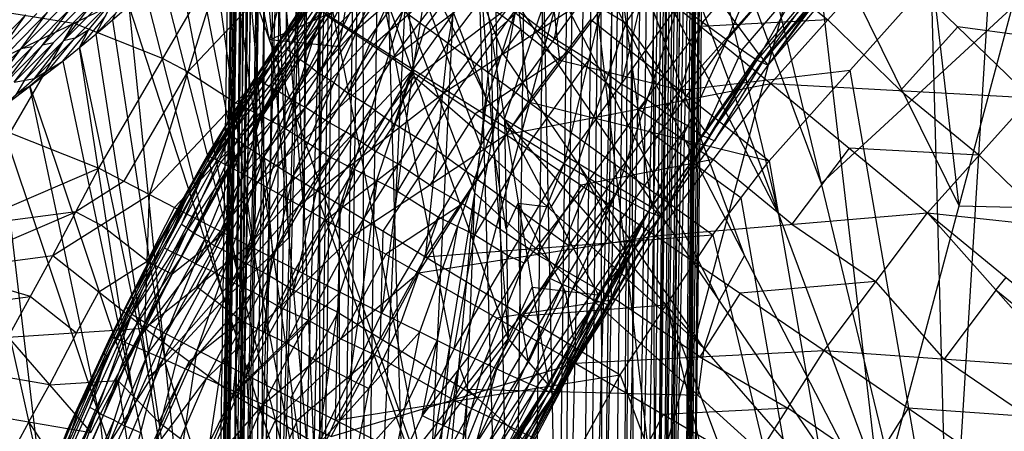
# Model space of a CAD drawing. Units: millimetres. Extents: x -13 to 474, y -12 to 447.
# Drawn here: x 17 to 55, y 322 to 338 of the extents above; entities that cross this region are included whole.
import ezdxf

# ---------------------------------------------------------------- set-up
doc = ezdxf.new("R2010")
doc.units = ezdxf.units.MM
doc.header["$MEASUREMENT"] = 0
doc.layers.add('Livello 01', color=7, linetype='Continuous', true_color=0xc80000)

msp = doc.modelspace()

# ---------------------------------------------------------------- linework, layer by layer
at = {"layer": 'Livello 01'}
for p, q in [((21.658, 368.179, 379.996), (34.569, 334.531, 753.865)), ((22.988, 20.389, 320.227), (28.023, 366.021, 314.593)), ((24.705, 250.798, 317.592), (28.023, 366.021, 314.593)), ((28.023, 366.021, 314.593), (28.291, 250.776, 316.077)), ((28.996, 366.014, 314.396), (28.157, 308.398, 315.335)), ((28.291, 250.776, 316.077), (29.969, 366.007, 314.199)), ((29.969, 366.007, 314.199), (34.958, 192.95, 317.02)), ((20.277, 20.611, 323.013), (25.306, 365.807, 317.387)), ((22.451, 193.168, 322.157), (25.306, 365.807, 317.387)), ((23.027, 135.646, 319.469), (25.306, 365.807, 317.387)), ((25.135, 365.71, 318.367), (23.707, 279.391, 320.752)), ((24.705, 250.798, 317.592), (26.383, 365.95, 315.715)), ((24.705, 250.798, 317.592), (25.306, 365.807, 317.387)), ((25.844, 365.879, 316.551), (25.006, 308.302, 317.489)), ((27.203, 365.985, 315.154), (25.544, 308.374, 316.653)), ((36.012, 279.379, 315.611), (33.518, 365.907, 314.201)), ((34.714, 20.058, 320.199), (38.931, 365.718, 314.565)), ((34.958, 192.95, 317.02), (37.066, 365.808, 314.202)), ((34.958, 192.95, 317.02), (38.931, 365.718, 314.565)), ((36.944, 279.334, 315.793), (37.999, 365.763, 314.384)), ((38.931, 365.718, 314.565), (39.121, 250.4, 317.477)), ((39.728, 365.642, 315.082), (39.026, 308.059, 316.021)), ((22.451, 193.168, 322.157), (24.963, 365.613, 319.346)), ((25.055, 365.247, 322.853), (23.799, 279.024, 324.258)), ((37.407, 20.118, 322.783), (41.619, 365.374, 317.156)), ((37.716, 135.234, 319.354), (41.619, 365.374, 317.156)), ((39.121, 250.4, 317.477), (40.525, 365.566, 315.599)), ((39.121, 250.4, 317.477), (41.619, 365.374, 317.156)), ((41.072, 365.47, 316.378), (39.823, 307.983, 316.538)), ((40.37, 307.887, 317.316), (41.072, 365.47, 316.378)), ((40.651, 250.181, 320.883), (41.619, 365.374, 317.156)), ((41.836, 365.272, 318.082), (41.135, 307.778, 319.019)), ((41.352, 307.675, 319.946), (41.836, 365.272, 318.082)), ((22.451, 193.168, 322.157), (25.147, 364.881, 326.36)), ((32.245, 319.492, 716.12), (44.413, 365.025, 242.707)), ((40.651, 250.181, 320.883), (42.053, 365.17, 319.009)), ((44.413, 365.025, 242.707), (49.763, 319.034, 716.12)), ((23.799, 279.024, 324.258), (25.239, 364.514, 329.866)), ((42.191, 364.802, 322.516), (41.352, 307.675, 319.946)), ((22.451, 193.168, 322.157), (25.33, 364.148, 333.373)), ((24.043, 249.178, 349.25), (25.33, 364.148, 333.373)), ((40.651, 250.181, 320.883), (42.33, 364.435, 326.022)), ((24.687, 306.663, 341.312), (25.422, 363.782, 336.88)), ((42.468, 364.067, 329.529), (41.49, 307.308, 323.453)), ((24.043, 249.178, 349.25), (25.514, 363.416, 340.387)), ((40.651, 250.181, 320.883), (42.606, 363.699, 333.036)), ((41.774, 248.699, 348.913), (42.606, 363.699, 333.036)), ((25.605, 363.049, 343.893), (24.87, 305.931, 348.325)), ((41.774, 248.699, 348.913), (42.883, 362.964, 340.049)), ((42.745, 363.332, 336.543), (42.19, 306.199, 340.974)), ((24.043, 249.178, 349.25), (25.697, 362.683, 347.4)), ((24.87, 305.931, 348.325), (25.905, 362.58, 348.337)), ((43.021, 362.597, 343.556), (42.328, 305.832, 344.481)), ((21.156, 22.255, 354.819), (26.113, 362.477, 349.274)), ((22.39, 135.673, 351.1), (26.113, 362.477, 349.274)), ((24.043, 249.178, 349.25), (26.113, 362.477, 349.274)), ((25.552, 248.957, 352.699), (26.113, 362.477, 349.274)), ((25.552, 248.957, 352.699), (27.203, 362.283, 350.852)), ((25.833, 305.717, 350.986), (26.658, 362.38, 350.063)), ((26.658, 362.38, 350.063), (26.377, 305.62, 351.775)), ((26.377, 305.62, 351.775), (28.004, 362.206, 351.377)), ((41.774, 248.699, 348.913), (43.159, 362.229, 347.063)), ((23.854, 22.317, 357.441), (28.805, 362.129, 351.902)), ((23.9, 135.632, 354.546), (28.805, 362.129, 351.902)), ((25.552, 248.957, 352.699), (28.805, 362.129, 351.902)), ((28.805, 362.129, 351.902), (29.035, 248.786, 354.117)), ((28.92, 305.458, 353.01), (29.745, 362.084, 352.087)), ((29.035, 248.786, 354.117), (30.685, 362.038, 352.271)), ((29.035, 248.786, 354.117), (34.421, 361.933, 352.273)), ((29.745, 362.084, 352.087), (29.86, 305.412, 353.194)), ((29.86, 305.412, 353.194), (32.553, 361.986, 352.272)), ((34.421, 361.933, 352.273), (36.775, 248.569, 354.121)), ((35.598, 305.251, 353.197), (36.289, 361.881, 352.274)), ((36.289, 361.881, 352.274), (37.466, 305.199, 353.198)), ((36.775, 248.569, 354.121), (38.157, 361.829, 352.275)), ((39.137, 361.822, 352.075), (38.446, 305.192, 352.998)), ((38.685, 21.751, 354.588), (42.836, 362.033, 349.042)), ((40.383, 248.548, 352.583), (42.836, 362.033, 349.042)), ((40.383, 248.548, 352.583), (41.765, 361.887, 350.736)), ((40.389, 135.169, 350.764), (42.836, 362.033, 349.042)), ((40.941, 361.851, 351.305), (41.074, 305.218, 351.66)), ((42.301, 361.96, 349.889), (41.61, 305.29, 350.812)), ((41.774, 248.699, 348.913), (42.836, 362.033, 349.042)), ((42.998, 362.131, 348.052), (42.467, 305.464, 347.988)), ((35.394, 135.31, 355.967), (40.117, 361.815, 351.875)), ((35.972, 21.975, 357.414), (40.117, 361.815, 351.875)), ((36.775, 248.569, 354.121), (40.117, 361.815, 351.875)), ((39, 135.209, 354.431), (40.117, 361.815, 351.875)), ((40.117, 361.815, 351.875), (40.383, 248.548, 352.583)), ((32.269, 359.611, 301.883), (26.185, 336.845, 538.59)), ((20.125, 354.197, 361.06), (32.245, 319.492, 716.12)), ((26.185, 336.845, 538.59), (22.829, 353.923, 432.84)), ((25.534, 353.648, 504.619), (32.245, 319.492, 716.12)), ((25.534, 353.648, 504.619), (34.106, 330.915, 753.928)), ((25.534, 353.648, 504.619), (34.569, 334.531, 753.865)), ((28.708, 353.188, 566.899), (35.164, 336.364, 753.833)), ((52.805, 330.417, 597.767), (50.13, 353.413, 361.06)), ((43.623, 347.267, 753.643), (51.334, 315.331, 754.2)), ((42.003, 346.027, 753.665), (47.479, 331.299, 753.922)), ((45.859, 330.059, 753.943), (42.003, 346.027, 753.665)), ((28.117, 315.498, 793.815), (28.158, 345.525, 864.543)), ((28.158, 345.525, 864.543), (35.393, 325.29, 790.292)), ((27.54, 329.856, 829.417), (27.561, 344.869, 864.78)), ((31.738, 335.703, 756.508), (33.164, 344.87, 754.917)), ((40.383, 344.786, 753.686), (51.334, 315.331, 754.2)), ((35.254, 333.776, 810.492), (38.958, 344.624, 823.464)), ((38.958, 344.624, 823.464), (40.929, 330.382, 779.84)), ((38.958, 344.624, 823.464), (45.071, 336.28, 779.976)), ((26.963, 344.214, 865.018), (28.117, 315.498, 793.815)), ((29.411, 337.118, 784.44), (34.625, 344.013, 784.32)), ((30.052, 344.089, 629.242), (34.338, 332.723, 753.897)), ((43.846, 336.846, 766.247), (46.904, 343.934, 762.295)), ((26.356, 343.573, 865.25), (27.54, 329.856, 829.417)), ((26.933, 329.214, 829.649), (26.356, 343.573, 865.25)), ((39.049, 343.241, 753.713), (45.859, 330.059, 753.943)), ((44.524, 328.513, 753.97), (39.049, 343.241, 753.713)), ((25.75, 342.931, 865.482), (28.117, 315.498, 793.815)), ((29.411, 337.118, 784.44), (36.042, 342.884, 787.031)), ((30.93, 336.12, 787.149), (36.042, 342.884, 787.031)), ((31.776, 335.407, 827.418), (31.205, 342.884, 847.265)), ((43.846, 336.846, 766.247), (48.636, 342.434, 766.293)), ((45.011, 336.062, 770.671), (48.636, 342.434, 766.293)), ((26.318, 328.589, 829.874), (25.135, 342.306, 865.708)), ((26.185, 336.845, 538.59), (38.329, 342.259, 479.414)), ((28.889, 336.57, 610.37), (29.82, 342.281, 629.274)), ((29.82, 342.281, 629.274), (33.176, 325.203, 735.024)), ((31.738, 335.703, 756.508), (36.484, 342.321, 756.488)), ((34.906, 333.71, 758.971), (36.484, 342.321, 756.488)), ((38.329, 342.259, 479.414), (41.004, 319.263, 716.12)), ((24.52, 341.681, 865.933), (28.117, 315.498, 793.815)), ((37.714, 341.695, 753.74), (51.334, 315.331, 754.2)), ((41.004, 319.263, 716.12), (47.088, 342.03, 479.414)), ((45.071, 336.28, 779.976), (49.725, 341.812, 780.082)), ((45.432, 335.864, 775.322), (49.725, 341.812, 780.082)), ((47.088, 342.03, 479.414), (52.805, 330.417, 597.767)), ((49.763, 319.034, 716.12), (55.847, 341.8, 479.414)), ((30.93, 336.12, 787.149), (37.899, 341.387, 789.595)), ((32.92, 334.796, 789.71), (37.899, 341.387, 789.595)), ((33.08, 336.711, 754.798), (33.915, 341.366, 755.611)), ((45.011, 336.062, 770.671), (49.707, 341.562, 770.742)), ((45.432, 335.864, 775.322), (49.707, 341.562, 770.742)), ((45.432, 335.864, 775.322), (50.082, 341.346, 775.414)), ((54.108, 341.357, 753.884), (52.41, 313.719, 754.367)), ((25.697, 327.981, 830.093), (23.898, 341.073, 866.152)), ((37.19, 336.883, 758.972), (37.979, 341.189, 757.731)), ((32.018, 340.565, 784.38), (28.883, 337.457, 783.055)), ((12.72, 334.618, 754.437), (24.525, 340.341, 754.403)), ((19.599, 331.89, 754.453), (24.525, 340.341, 754.403)), ((21.556, 330.868, 754.588), (24.525, 340.341, 754.403)), ((23.277, 340.465, 866.371), (28.117, 315.498, 793.815)), ((29.98, 336.826, 755.731), (32.451, 340.287, 755.713)), ((34.251, 340.243, 829.986), (35.254, 333.776, 810.492)), ((34.251, 340.243, 829.986), (35.393, 325.29, 790.292)), ((39.021, 340.475, 790.766), (36.532, 337.18, 790.823)), ((39.943, 337.503, 801.652), (42.014, 340.452, 801.72)), ((42.911, 337.52, 764.26), (45.375, 340.39, 764.271)), ((25.069, 327.393, 830.305), (22.649, 339.877, 866.582)), ((26.604, 336.798, 771.786), (28.86, 340.057, 771.729)), ((33.08, 336.711, 754.798), (35.588, 340.023, 754.74)), ((34.906, 333.71, 758.971), (39.473, 340.056, 758.974)), ((35.588, 340.023, 754.74), (36.189, 334.454, 754.256)), ((43.546, 326.764, 754.001), (36.736, 339.946, 753.771)), ((37.565, 332.071, 762.242), (39.473, 340.056, 758.974)), ((45.041, 339.816, 793.777), (47.734, 337.613, 795.66)), ((45.532, 335.157, 795.703), (49.937, 340.068, 795.618)), ((47.479, 331.299, 753.922), (56.699, 339.797, 753.773)), ((49.937, 340.068, 795.618), (55.565, 334.609, 797.874)), ((24.695, 333.168, 763.071), (29.064, 339.757, 762.956)), ((25.193, 332.799, 759.241), (29.064, 339.757, 762.956)), ((26.604, 336.798, 771.786), (29.064, 339.757, 762.956)), ((27.364, 336.074, 759.183), (29.3, 339.553, 761.041)), ((33.486, 339.502, 787.09), (30.17, 336.619, 785.795)), ((32.92, 334.796, 789.71), (40.144, 339.564, 791.936)), ((35.327, 333.181, 792.047), (40.144, 339.564, 791.936)), ((40.144, 339.564, 791.936), (45.532, 335.157, 795.703)), ((22.022, 339.288, 866.794), (28.117, 315.498, 793.815)), ((26.374, 339.145, 754.678), (23.04, 335.604, 754.495)), ((25.193, 332.799, 759.241), (29.536, 339.349, 759.126)), ((25.957, 332.299, 757.112), (29.536, 339.349, 759.126)), ((28.155, 339.095, 773.974), (27.027, 337.465, 774.003)), ((28.108, 335.544, 757.056), (29.898, 339.069, 758.063)), ((32.214, 337.345, 755.234), (33.497, 339.039, 755.205)), ((37.106, 339.2, 816.978), (34.753, 337.009, 820.239)), ((37.106, 339.2, 816.978), (39.943, 337.503, 801.652)), ((39.771, 335.132, 762.257), (40.725, 339.125, 760.624)), ((44.428, 336.454, 768.459), (46.823, 339.248, 768.482)), ((45.252, 336.072, 777.649), (47.398, 339.046, 780.029)), ((45.47, 332.17, 754.044), (51.719, 339.164, 753.922)), ((51.719, 339.164, 753.922), (53.101, 288.274, 754.811)), ((19.488, 337.062, 867.59), (21.033, 338.707, 867.865)), ((24.438, 326.825, 830.508), (21.39, 338.721, 866.997)), ((25.957, 332.299, 757.112), (30.26, 338.789, 756.999)), ((27.105, 331.579, 755.782), (30.26, 338.789, 756.999)), ((37.392, 336.041, 754.228), (37.091, 338.826, 754.47)), ((45.221, 335.963, 772.997), (47.57, 338.713, 773.032)), ((47.579, 338.838, 777.702), (45.252, 336.072, 777.649)), ((17.12, 335.354, 868.735), (20.216, 338.465, 869.208)), ((18.215, 336.019, 867.962), (20.216, 338.465, 869.208)), ((18.235, 336.798, 869.671), (19.783, 338.354, 869.908)), ((19.488, 337.062, 867.59), (20.216, 338.465, 869.208)), ((27.834, 338.278, 767.371), (25.649, 334.983, 767.429)), ((26.88, 336.462, 763.014), (27.834, 338.278, 767.371)), ((27.027, 337.465, 774.003), (27.732, 338.428, 771.758)), ((29.227, 334.779, 755.726), (30.804, 338.383, 756.335)), ((35.889, 337.239, 754.498), (34.334, 338.367, 754.769)), ((45.157, 338.396, 754.061), (42.032, 334.9, 754.122)), ((14.76, 338.107, 754.416), (18.622, 337.48, 754.42)), ((14.772, 335.007, 872.545), (17.617, 337.908, 873.488)), ((15.567, 335.09, 871.206), (18.502, 338.058, 871.99)), ((15.567, 335.09, 871.206), (17.617, 337.908, 873.488)), ((16.336, 335.207, 869.976), (19.351, 338.242, 870.607)), ((16.336, 335.207, 869.976), (18.502, 338.058, 871.99)), ((16.592, 336.499, 872.347), (18.06, 337.983, 872.739)), ((17.12, 335.354, 868.735), (19.351, 338.242, 870.607)), ((17.419, 336.633, 870.983), (18.926, 338.15, 871.298)), ((19.488, 337.062, 867.59), (20.758, 338.153, 867.201)), ((20.123, 337.608, 867.395), (20.261, 337.885, 867.728)), ((20.758, 338.153, 867.201), (23.57, 310.58, 795.55)), ((20.758, 338.153, 867.201), (28.117, 315.498, 793.815)), ((21.556, 330.868, 754.588), (28.223, 337.948, 754.953)), ((23.489, 329.865, 754.977), (28.223, 337.948, 754.953)), ((23.991, 332.281, 779.006), (27.739, 338.171, 778.904)), ((25.374, 328.894, 755.617), (28.223, 337.948, 754.953)), ((25.565, 335.277, 776.269), (27.739, 338.171, 778.904)), ((25.565, 335.277, 776.269), (27.45, 338.132, 776.219)), ((28.047, 337.983, 780.286), (26.173, 335.038, 780.337)), ((26.604, 336.798, 771.786), (27.45, 338.132, 776.219)), ((27.595, 338.152, 777.561), (26.652, 336.724, 777.586)), ((27.105, 331.579, 755.782), (31.348, 337.978, 755.67)), ((28.223, 337.948, 754.953), (31.738, 335.703, 756.508)), ((28.933, 330.456, 754.907), (31.348, 337.978, 755.67)), ((31.348, 337.978, 755.67), (33.08, 336.711, 754.798)), ((35.41, 338.091, 789.653), (31.925, 335.458, 788.43)), ((33.322, 334.706, 757.74), (35.695, 338.015, 757.73)), ((34.569, 334.531, 753.865), (35.759, 338.197, 753.801)), ((36.532, 337.18, 790.823), (35.41, 338.091, 789.653)), ((35.695, 338.015, 757.73), (37.19, 336.883, 758.972)), ((35.759, 338.197, 753.801), (51.334, 315.331, 754.2)), ((37.565, 332.071, 762.242), (41.977, 338.194, 762.273)), ((39.558, 330.885, 766.184), (41.977, 338.194, 762.273)), ((41.977, 338.194, 762.273), (43.846, 336.846, 766.247)), ((14.033, 334.971, 873.877), (16.785, 337.812, 874.972)), ((14.772, 335.007, 872.545), (16.785, 337.812, 874.972)), ((15.779, 336.409, 873.759), (17.201, 337.86, 874.23)), ((19.852, 337.764, 868.399), (18.852, 336.541, 867.776)), ((20.123, 337.608, 867.395), (22.164, 324.367, 831.375)), ((23.991, 332.281, 779.006), (28.355, 337.795, 781.669)), ((24.636, 331.951, 781.771), (28.355, 337.795, 781.669)), ((28.355, 337.795, 781.669), (29.411, 337.118, 784.44)), ((36.189, 334.454, 754.256), (38.594, 337.629, 754.2)), ((39.943, 337.503, 801.652), (38.092, 332.079, 795.166)), ((38.594, 337.629, 754.2), (45.47, 332.17, 754.044)), ((43, 333.331, 779.908), (39.943, 337.503, 801.652)), ((41.702, 333.866, 766.215), (42.911, 337.52, 764.26)), ((47.734, 337.613, 795.66), (42.838, 337.36, 793.82)), ((50.548, 334.883, 796.789), (47.734, 337.613, 795.66)), ((18.622, 337.48, 754.42), (16.159, 333.254, 754.445)), ((22.062, 336.116, 754.428), (18.622, 337.48, 754.42)), ((18.668, 336.91, 868.971), (19.216, 337.242, 868.585)), ((18.852, 336.541, 867.776), (19.216, 337.242, 868.585)), ((24.636, 331.951, 781.771), (29.411, 337.118, 784.44)), ((25.741, 331.35, 784.541), (29.411, 337.118, 784.44)), ((26.084, 336.038, 774.027), (27.027, 337.465, 774.003)), ((27.027, 337.465, 774.003), (26.508, 336.705, 776.244)), ((28.883, 337.457, 783.055), (27.023, 334.534, 783.105)), ((29.411, 337.118, 784.44), (30.93, 336.12, 787.149)), ((31.006, 333.584, 754.853), (32.214, 337.345, 755.234)), ((34.635, 335.583, 754.527), (35.889, 337.239, 754.498)), ((35.889, 337.239, 754.498), (37.392, 336.041, 754.228)), ((36.532, 337.18, 790.823), (37.735, 336.372, 791.992)), ((42.838, 337.36, 793.82), (40.429, 334.169, 793.875)), ((52.751, 337.339, 796.746), (50.548, 334.883, 796.789)), ((57.725, 336.664, 797.838), (52.751, 337.339, 796.746)), ((18.235, 336.798, 869.671), (16.728, 335.281, 869.355)), ((17.667, 335.687, 868.348), (18.668, 336.91, 868.971)), ((18.215, 336.019, 867.962), (19.488, 337.062, 867.59)), ((18.668, 336.91, 868.971), (18.235, 336.798, 869.671)), ((19.488, 337.062, 867.59), (23.57, 310.58, 795.55)), ((24.48, 333.451, 771.845), (26.604, 336.798, 771.786)), ((24.695, 333.168, 763.071), (26.604, 336.798, 771.786)), ((25.565, 335.277, 776.269), (26.604, 336.798, 771.786)), ((28.889, 336.57, 610.37), (26.185, 336.845, 538.59)), ((29.98, 336.826, 755.731), (26.798, 333.421, 755.285)), ((34.822, 332.766, 810.139), (34.753, 337.009, 820.239)), ((38.519, 336.063, 760.608), (37.19, 336.883, 758.972)), ((39.558, 330.885, 766.184), (43.846, 336.846, 766.247)), ((40.811, 330.194, 770.578), (43.846, 336.846, 766.247)), ((43.846, 336.846, 766.247), (45.011, 336.062, 770.671)), ((16.592, 336.499, 872.347), (15.17, 335.048, 871.876)), ((17.419, 336.633, 870.983), (15.952, 335.149, 870.591)), ((15.952, 335.149, 870.591), (17.035, 336.574, 871.598)), ((17.035, 336.574, 871.598), (16.592, 336.499, 872.347)), ((16.728, 335.281, 869.355), (17.844, 336.725, 870.292)), ((17.844, 336.725, 870.292), (17.419, 336.633, 870.983)), ((18.852, 336.541, 867.776), (21.529, 323.821, 831.57)), ((20.892, 323.3, 831.756), (18.852, 336.541, 867.776)), ((24.778, 333.779, 777.638), (26.652, 336.724, 777.586)), ((26.652, 336.724, 777.586), (26.508, 336.705, 776.244)), ((27.128, 336.278, 761.098), (26.88, 336.462, 763.014)), ((30.17, 336.619, 785.795), (28.335, 333.735, 785.845)), ((28.933, 330.456, 754.907), (33.08, 336.711, 754.798)), ((32.213, 328.457, 754.36), (33.08, 336.711, 754.798)), ((33.08, 336.711, 754.798), (36.189, 334.454, 754.256)), ((37.735, 336.372, 791.992), (34.124, 333.988, 790.879)), ((42.952, 324.931, 754.033), (35.164, 336.364, 753.833)), ((40.429, 334.169, 793.875), (37.735, 336.372, 791.992)), ((42.911, 333.128, 770.625), (44.428, 336.454, 768.459)), ((15.667, 334.087, 868.646), (18.215, 336.019, 867.962)), ((17.12, 335.354, 868.735), (18.215, 336.019, 867.962)), ((18.215, 336.019, 867.962), (23.57, 310.58, 795.55)), ((23.04, 335.604, 754.495), (22.062, 336.116, 754.428)), ((24.944, 332.983, 761.156), (27.128, 336.278, 761.098)), ((26.084, 336.038, 774.027), (25.023, 334.364, 774.057)), ((25.741, 331.35, 784.541), (30.93, 336.12, 787.149)), ((27.128, 336.278, 761.098), (27.364, 336.074, 759.183)), ((27.333, 330.462, 787.248), (30.93, 336.12, 787.149)), ((27.746, 335.824, 758.119), (27.364, 336.074, 759.183)), ((30.93, 336.12, 787.149), (32.92, 334.796, 789.71)), ((36.236, 332.89, 760.606), (38.519, 336.063, 760.608)), ((42.032, 334.9, 754.122), (37.392, 336.041, 754.228)), ((38.519, 336.063, 760.608), (39.771, 335.132, 762.257)), ((40.811, 330.194, 770.578), (45.011, 336.062, 770.671)), ((40.929, 330.382, 779.84), (45.071, 336.28, 779.976)), ((41.282, 330.019, 775.204), (45.071, 336.28, 779.976)), ((41.282, 330.019, 775.204), (45.011, 336.062, 770.671)), ((43.177, 333.149, 777.59), (45.252, 336.072, 777.649)), ((45.252, 336.072, 777.649), (43.357, 332.942, 775.263)), ((45.011, 336.062, 770.671), (45.432, 335.864, 775.322)), ((45.071, 336.28, 779.976), (45.432, 335.864, 775.322)), ((17.667, 335.687, 868.348), (16.941, 335.053, 868.304)), ((20.577, 331.379, 754.521), (23.04, 335.604, 754.495)), ((23.04, 335.604, 754.495), (24.889, 334.408, 754.77)), ((25.374, 328.894, 755.617), (31.738, 335.703, 756.508)), ((25.575, 332.549, 758.176), (27.746, 335.824, 758.119)), ((27.188, 327.967, 756.499), (31.738, 335.703, 756.508)), ((27.746, 335.824, 758.119), (28.108, 335.544, 757.056)), ((28.91, 327.095, 757.613), (31.738, 335.703, 756.508)), ((30.518, 326.289, 758.945), (31.738, 335.703, 756.508)), ((31.738, 335.703, 756.508), (34.906, 333.71, 758.971)), ((41.282, 330.019, 775.204), (45.432, 335.864, 775.322)), ((42.032, 334.9, 754.122), (48.595, 335.667, 753.983)), ((43.357, 332.942, 775.263), (45.221, 335.963, 772.997)), ((52.41, 313.719, 754.367), (48.595, 335.667, 753.983)), ((15.667, 334.087, 868.646), (17.12, 335.354, 868.735)), ((16.336, 335.207, 869.976), (17.12, 335.354, 868.735)), ((16.728, 335.281, 869.355), (16.394, 334.72, 868.691)), ((23.781, 332.358, 776.32), (25.565, 335.277, 776.269)), ((23.991, 332.281, 779.006), (25.565, 335.277, 776.269)), ((24.48, 333.451, 771.845), (25.565, 335.277, 776.269)), ((25.865, 335.226, 778.955), (24.778, 333.779, 777.638)), ((26.173, 335.038, 780.337), (25.865, 335.226, 778.955)), ((28.683, 335.184, 756.39), (28.108, 335.544, 757.056)), ((28.137, 330.511, 829.179), (31.776, 335.407, 827.418)), ((31.925, 335.458, 788.43), (30.126, 332.629, 788.479)), ((34.822, 332.766, 810.139), (31.776, 335.407, 827.418)), ((34.201, 331.456, 754.308), (34.635, 335.583, 754.527)), ((16.941, 335.053, 868.304), (16.394, 334.72, 868.691)), ((16.941, 335.053, 868.304), (20.892, 323.3, 831.756)), ((19.619, 322.333, 832.098), (16.941, 335.053, 868.304)), ((26.495, 334.873, 781.72), (24.313, 332.116, 780.388)), ((24.588, 333.309, 767.458), (25.649, 334.983, 767.429)), ((25.023, 334.364, 774.057), (25.542, 335.125, 771.816)), ((25.649, 334.983, 767.429), (25.542, 335.125, 771.816)), ((26.173, 335.038, 780.337), (26.495, 334.873, 781.72)), ((27.023, 334.534, 783.105), (26.495, 334.873, 781.72)), ((26.531, 331.939, 756.447), (28.683, 335.184, 756.39)), ((28.683, 335.184, 756.39), (29.227, 334.779, 755.726)), ((35.327, 333.181, 792.047), (45.532, 335.157, 795.703)), ((40.767, 334.539, 764.229), (39.771, 335.132, 762.257)), ((40.83, 333.312, 754.15), (42.032, 334.9, 754.122)), ((41.102, 329.274, 795.806), (45.532, 335.157, 795.703)), ((45.532, 335.157, 795.703), (51.591, 330.166, 797.951)), ((45.532, 335.157, 795.703), (55.565, 334.609, 797.874)), ((50.548, 334.883, 796.789), (53.578, 332.387, 797.913)), ((12.72, 334.618, 754.437), (19.599, 331.89, 754.453)), ((27.023, 334.534, 783.105), (27.576, 334.234, 784.491)), ((27.333, 330.462, 787.248), (32.92, 334.796, 789.71)), ((30.14, 334.217, 755.289), (29.227, 334.779, 755.726)), ((29.417, 329.282, 789.807), (32.92, 334.796, 789.71)), ((33.322, 334.706, 757.74), (31.128, 330.996, 757.727)), ((32.213, 328.457, 754.36), (36.189, 334.454, 754.256)), ((32.92, 334.796, 789.71), (35.327, 333.181, 792.047)), ((34.106, 330.915, 753.928), (34.569, 334.531, 753.865)), ((34.569, 334.531, 753.865), (51.334, 315.331, 754.2)), ((36.189, 334.454, 754.256), (43.303, 329.309, 754.094)), ((36.189, 334.454, 754.256), (45.47, 332.17, 754.044)), ((38.562, 331.478, 764.213), (40.767, 334.539, 764.229)), ((40.767, 334.539, 764.229), (41.702, 333.866, 766.215)), ((51.591, 330.166, 797.951), (55.565, 334.609, 797.874)), ((15.667, 334.087, 868.646), (18.924, 306.449, 796.975)), ((15.667, 334.087, 868.646), (23.57, 310.58, 795.55)), ((24.131, 332.904, 774.082), (25.023, 334.364, 774.057)), ((25.856, 333.907, 754.965), (24.889, 334.408, 754.77)), ((27.576, 334.234, 784.491), (25.188, 331.65, 783.156)), ((28.335, 333.735, 785.845), (27.576, 334.234, 784.491)), ((28.019, 331.018, 755.345), (30.14, 334.217, 755.289)), ((30.14, 334.217, 755.289), (31.006, 333.584, 754.853)), ((40.429, 334.169, 793.875), (43.317, 332.215, 795.755)), ((22.522, 330.366, 754.783), (25.856, 333.907, 754.965)), ((23.886, 332.319, 777.663), (24.673, 333.817, 776.294)), ((24.778, 333.779, 777.638), (23.886, 332.319, 777.663)), ((24.673, 333.817, 776.294), (24.131, 332.904, 774.082)), ((25.856, 333.907, 754.965), (24.431, 329.379, 755.297)), ((26.798, 333.421, 755.285), (25.856, 333.907, 754.965)), ((28.335, 333.735, 785.845), (29.131, 333.291, 787.198)), ((30.518, 326.289, 758.945), (34.906, 333.71, 758.971)), ((31.993, 325.56, 760.479), (34.906, 333.71, 758.971)), ((34.124, 333.988, 790.879), (32.372, 331.232, 790.927)), ((33.315, 324.914, 762.196), (34.906, 333.71, 758.971)), ((34.906, 333.71, 758.971), (37.565, 332.071, 762.242)), ((35.254, 333.776, 810.492), (35.393, 325.29, 790.292)), ((35.254, 333.776, 810.492), (36.32, 327.286, 791.007)), ((35.254, 333.776, 810.492), (38.871, 326.989, 779.753)), ((35.254, 333.776, 810.492), (40.929, 330.382, 779.84)), ((42.328, 333.52, 768.412), (41.702, 333.866, 766.215)), ((21.843, 328.899, 776.38), (24.48, 333.451, 771.845)), ((22.494, 330.02, 771.905), (24.48, 333.451, 771.845)), ((23.781, 332.358, 776.32), (24.48, 333.451, 771.845)), ((24.48, 333.451, 771.845), (24.695, 333.168, 763.071)), ((26.798, 333.421, 755.285), (28.556, 332.299, 756.063)), ((32.646, 332.584, 754.579), (31.006, 333.584, 754.853)), ((40.185, 330.54, 768.381), (42.328, 333.52, 768.412)), ((42.328, 333.52, 768.412), (42.911, 333.128, 770.625)), ((43, 333.331, 779.908), (43.177, 333.149, 777.59)), ((14.403, 333.231, 868.947), (17.296, 320.268, 832.811)), ((20.873, 326.247, 763.192), (24.695, 333.168, 763.071)), ((21.393, 325.92, 759.361), (24.695, 333.168, 763.071)), ((22.494, 330.02, 771.905), (24.695, 333.168, 763.071)), ((23.293, 329.359, 759.301), (24.944, 332.983, 761.156)), ((23.595, 331.594, 767.488), (24.588, 333.309, 767.458)), ((24.695, 333.168, 763.071), (25.193, 332.799, 759.241)), ((29.131, 333.291, 787.198), (26.537, 330.906, 785.894)), ((30.126, 332.629, 788.479), (29.131, 333.291, 787.198)), ((29.417, 329.282, 789.807), (35.327, 333.181, 792.047)), ((31.938, 327.843, 792.141), (35.327, 333.181, 792.047)), ((35.327, 333.181, 792.047), (41.102, 329.274, 795.806)), ((40.83, 333.312, 754.15), (39.746, 331.882, 754.175)), ((44.386, 330.74, 754.069), (40.83, 333.312, 754.15)), ((41.046, 330.106, 772.891), (43.146, 333.04, 772.938)), ((43.177, 333.149, 777.59), (41.105, 330.2, 777.522)), ((43.146, 333.04, 772.938), (42.911, 333.128, 770.625)), ((43.146, 333.04, 772.938), (43.357, 332.942, 775.263)), ((21.393, 325.92, 759.361), (25.193, 332.799, 759.241)), ((22.192, 325.482, 757.231), (25.193, 332.799, 759.241)), ((23.162, 331.175, 774.112), (24.131, 332.904, 774.082)), ((25.193, 332.799, 759.241), (25.957, 332.299, 757.112)), ((30.126, 332.629, 788.479), (31.169, 332.039, 789.758)), ((30.573, 329.457, 754.634), (32.646, 332.584, 754.579)), ((32.646, 332.584, 754.579), (34.201, 331.456, 754.308)), ((36.236, 332.89, 760.606), (34.111, 329.312, 760.583)), ((34.338, 332.723, 753.897), (42.952, 324.931, 754.033)), ((35.324, 329.533, 800.392), (34.822, 332.766, 810.139)), ((48.561, 332.661, 796.827), (46.346, 329.72, 796.879)), ((53.578, 332.387, 797.913), (48.561, 332.661, 796.827)), ((20.266, 325.308, 779.128), (23.991, 332.281, 779.006)), ((21.843, 328.899, 776.38), (23.781, 332.358, 776.32)), ((21.843, 328.899, 776.38), (23.991, 332.281, 779.006)), ((22.192, 325.482, 757.231), (25.957, 332.299, 757.112)), ((23.886, 332.319, 777.663), (22.917, 330.59, 777.693)), ((23.394, 324.858, 755.899), (25.957, 332.299, 757.112)), ((23.781, 332.358, 776.32), (23.991, 332.281, 779.006)), ((23.991, 332.281, 779.006), (24.636, 331.951, 781.771)), ((24.075, 328.89, 757.172), (25.575, 332.549, 758.176)), ((25.957, 332.299, 757.112), (27.105, 331.579, 755.782)), ((28.556, 332.299, 756.063), (26.281, 328.43, 756.058)), ((29.463, 331.835, 756.504), (28.556, 332.299, 756.063)), ((43.317, 332.215, 795.755), (38.214, 331.228, 793.927)), ((46.346, 329.72, 796.879), (43.317, 332.215, 795.755)), ((56.388, 329.649, 798.303), (53.578, 332.387, 797.913)), ((9.14, 327.38, 754.48), (19.599, 331.89, 754.453)), ((17.817, 328.514, 754.473), (19.599, 331.89, 754.453)), ((19.599, 331.89, 754.453), (21.556, 330.868, 754.588)), ((20.266, 325.308, 779.128), (24.636, 331.951, 781.771)), ((20.94, 325.03, 781.891), (24.636, 331.951, 781.771)), ((24.313, 332.116, 780.388), (22.451, 328.629, 780.449)), ((24.636, 331.951, 781.771), (25.741, 331.35, 784.541)), ((25.25, 328.218, 755.84), (26.531, 331.939, 756.447)), ((29.463, 331.835, 756.504), (28.049, 327.531, 757.056)), ((31.169, 332.039, 789.758), (28.375, 329.872, 788.527)), ((30.324, 331.399, 757.061), (29.463, 331.835, 756.504)), ((32.372, 331.232, 790.927), (31.169, 332.039, 789.758)), ((33.315, 324.914, 762.196), (37.565, 332.071, 762.242)), ((34.471, 324.362, 764.075), (37.565, 332.071, 762.242)), ((37.062, 330.383, 795.122), (38.092, 332.079, 795.166)), ((37.565, 332.071, 762.242), (39.558, 330.885, 766.184)), ((37.758, 328.883, 754.227), (39.746, 331.882, 754.175)), ((38.092, 332.079, 795.166), (39.9, 328.686, 779.797)), ((43.303, 329.309, 754.094), (45.47, 332.17, 754.044)), ((45.47, 332.17, 754.044), (53.101, 288.274, 754.811)), ((23.595, 331.594, 767.488), (21.684, 328.134, 767.548)), ((22.168, 329.46, 774.142), (23.487, 331.736, 771.875)), ((22.784, 329.707, 763.132), (23.595, 331.594, 767.488)), ((25.188, 331.65, 783.156), (23.341, 328.19, 783.216)), ((23.394, 324.858, 755.899), (27.105, 331.579, 755.782)), ((23.487, 331.736, 771.875), (23.595, 331.594, 767.488)), ((25.304, 323.886, 755.022), (27.105, 331.579, 755.782)), ((27.105, 331.579, 755.782), (28.933, 330.456, 754.907)), ((34.201, 331.456, 754.308), (37.758, 328.883, 754.227)), ((38.562, 331.478, 764.213), (36.018, 328.216, 763.158)), ((37.014, 327.623, 765.129), (38.562, 331.478, 764.213)), ((20.577, 331.379, 754.521), (18.708, 330.202, 754.463)), ((20.94, 325.03, 781.891), (25.741, 331.35, 784.541)), ((22.095, 324.52, 784.66), (25.741, 331.35, 784.541)), ((23.162, 331.175, 774.112), (22.168, 329.46, 774.142)), ((22.812, 330.629, 776.35), (23.162, 331.175, 774.112)), ((25.741, 331.35, 784.541), (27.333, 330.462, 787.248)), ((30.324, 331.399, 757.061), (29.714, 326.692, 758.279)), ((31.128, 330.996, 757.727), (30.324, 331.399, 757.061)), ((32.372, 331.232, 790.927), (33.632, 330.512, 792.094)), ((38.214, 331.228, 793.927), (36.52, 328.558, 793.973)), ((17.817, 328.514, 754.473), (21.556, 330.868, 754.588)), ((21.377, 325.709, 755.005), (21.556, 330.868, 754.588)), ((21.556, 330.868, 754.588), (23.489, 329.865, 754.977)), ((26.537, 330.906, 785.894), (24.714, 327.491, 785.954)), ((27.118, 327.171, 754.965), (28.019, 331.018, 755.345)), ((31.128, 330.996, 757.727), (32.712, 330, 758.958)), ((32.245, 319.492, 716.12), (34.106, 330.915, 753.928)), ((32.895, 317.645, 735.156), (34.106, 330.915, 753.928)), ((33.545, 315.797, 754.192), (34.106, 330.915, 753.928)), ((34.106, 330.915, 753.928), (51.334, 315.331, 754.2)), ((34.471, 324.362, 764.075), (39.558, 330.885, 766.184)), ((35.444, 323.908, 766.092), (39.558, 330.885, 766.184)), ((36.223, 323.56, 768.225), (39.558, 330.885, 766.184)), ((39.558, 330.885, 766.184), (40.811, 330.194, 770.578)), ((44.386, 330.74, 754.069), (48.202, 308.792, 754.453)), ((21.054, 327.104, 777.754), (22.917, 330.59, 777.693)), ((22.522, 330.366, 754.783), (21.466, 328.288, 754.797)), ((22.095, 324.52, 784.66), (27.333, 330.462, 787.248)), ((22.917, 330.59, 777.693), (22.128, 328.795, 779.067)), ((22.917, 330.59, 777.693), (22.812, 330.629, 776.35)), ((23.758, 323.763, 787.365), (27.333, 330.462, 787.248)), ((25.304, 323.886, 755.022), (28.933, 330.456, 754.907)), ((27.333, 330.462, 787.248), (29.417, 329.282, 789.807)), ((28.137, 330.511, 829.179), (27.54, 329.856, 829.417)), ((31.755, 320.394, 792.054), (28.137, 330.511, 829.179)), ((28.735, 322.159, 754.47), (28.933, 330.456, 754.907)), ((28.933, 330.456, 754.907), (32.213, 328.457, 754.36)), ((33.632, 330.512, 792.094), (30.677, 328.563, 790.974)), ((36.52, 328.558, 793.973), (33.632, 330.512, 792.094)), ((35.324, 329.533, 800.392), (35.787, 330.531, 800.749)), ((35.787, 330.531, 800.749), (37.062, 330.383, 795.122)), ((37.595, 327.138, 785.38), (35.787, 330.531, 800.749)), ((35.787, 330.531, 800.749), (35.856, 326.288, 790.65)), ((40.185, 330.54, 768.381), (37.891, 327.223, 767.204)), ((38.871, 326.989, 779.753), (40.929, 330.382, 779.84)), ((40.929, 330.382, 779.84), (41.282, 330.019, 775.204)), ((61.564, 330.188, 597.767), (52.805, 330.417, 597.767)), ((13.479, 327.947, 754.477), (18.708, 330.202, 754.463)), ((18.708, 330.202, 754.463), (14.369, 329.635, 754.467)), ((18.708, 330.202, 754.463), (19.687, 329.691, 754.531)), ((20.046, 325.367, 776.442), (22.494, 330.02, 771.905)), ((20.648, 326.512, 771.966), (22.494, 330.02, 771.905)), ((20.873, 326.247, 763.192), (22.494, 330.02, 771.905)), ((21.843, 328.899, 776.38), (22.494, 330.02, 771.905)), ((32.712, 330, 758.958), (31.255, 325.925, 759.712)), ((33.449, 329.635, 759.725), (32.712, 330, 758.958)), ((36.223, 323.56, 768.225), (40.811, 330.194, 770.578)), ((36.799, 323.321, 770.445), (40.811, 330.194, 770.578)), ((37.165, 323.194, 772.727), (40.811, 330.194, 770.578)), ((37.25, 323.281, 777.361), (41.282, 330.019, 775.204)), ((37.316, 323.18, 775.041), (40.811, 330.194, 770.578)), ((37.316, 323.18, 775.041), (41.282, 330.019, 775.204)), ((38.871, 326.989, 779.753), (41.282, 330.019, 775.204)), ((41.046, 330.106, 772.891), (39.064, 326.687, 772.81)), ((41.105, 330.2, 777.522), (40.076, 328.504, 777.479)), ((40.811, 330.194, 770.578), (41.282, 330.019, 775.204)), ((41.102, 329.274, 795.806), (51.591, 330.166, 797.951)), ((47.597, 324.846, 798.044), (51.591, 330.166, 797.951)), ((51.591, 330.166, 797.951), (56.861, 324.186, 798.741)), ((51.591, 330.166, 797.951), (57.642, 325.156, 798.724)), ((51.591, 330.166, 797.951), (61.185, 329.131, 798.654)), ((21.466, 328.288, 754.797), (19.687, 329.691, 754.531)), ((21.133, 326.083, 761.276), (23.044, 329.544, 761.216)), ((21.377, 325.709, 755.005), (23.489, 329.865, 754.977)), ((23.044, 329.544, 761.216), (22.784, 329.707, 763.132)), ((23.044, 329.544, 761.216), (23.293, 329.359, 759.301)), ((23.489, 329.865, 754.977), (25.374, 328.894, 755.617)), ((28.375, 329.872, 788.527), (26.588, 326.523, 788.586)), ((33.449, 329.635, 759.725), (32.654, 325.237, 761.337)), ((34.111, 329.312, 760.583), (33.449, 329.635, 759.725)), ((46.346, 329.72, 796.879), (49.594, 327.506, 797.998)), ((21.27, 327.694, 774.173), (22.168, 329.46, 774.142)), ((21.793, 325.701, 758.296), (23.693, 329.141, 758.236)), ((24.431, 329.379, 755.297), (22.433, 327.787, 754.991)), ((23.693, 329.141, 758.236), (23.293, 329.359, 759.301)), ((23.375, 327.301, 755.311), (24.431, 329.379, 755.297)), ((23.693, 329.141, 758.236), (24.075, 328.89, 757.172)), ((23.758, 323.763, 787.365), (29.417, 329.282, 789.807)), ((25.937, 322.755, 789.92), (29.417, 329.282, 789.807)), ((26.933, 329.214, 829.649), (26.318, 328.589, 829.874)), ((29.417, 329.282, 789.807), (31.938, 327.843, 792.141)), ((30.474, 325.308, 754.415), (30.573, 329.457, 754.634)), ((31.938, 327.843, 792.141), (41.102, 329.274, 795.806)), ((32.213, 328.457, 754.36), (43.303, 329.309, 754.094)), ((34.111, 329.312, 760.583), (35.44, 328.493, 762.219)), ((37.986, 324.355, 795.892), (41.102, 329.274, 795.806)), ((39.719, 323.904, 754.189), (43.303, 329.309, 754.094)), ((41.102, 329.274, 795.806), (47.597, 324.846, 798.044)), ((43.303, 329.309, 754.094), (53.101, 288.274, 754.811)), ((20.046, 325.367, 776.442), (21.843, 328.899, 776.38)), ((20.266, 325.308, 779.128), (21.843, 328.899, 776.38)), ((21.377, 325.709, 755.005), (25.374, 328.894, 755.617)), ((22.451, 328.629, 780.449), (22.128, 328.795, 779.067)), ((24.675, 328.578, 756.506), (24.075, 328.89, 757.172)), ((24.784, 323.149, 756.565), (25.374, 328.894, 755.617)), ((25.374, 328.894, 755.617), (27.188, 327.967, 756.499)), ((37.758, 328.883, 754.227), (35.966, 326.181, 754.275)), ((9.14, 327.38, 754.48), (17.817, 328.514, 754.473)), ((16.105, 325.353, 754.492), (17.817, 328.514, 754.473)), ((17.817, 328.514, 754.473), (21.377, 325.709, 755.005)), ((22.788, 328.49, 781.831), (20.603, 325.169, 780.51)), ((22.451, 328.629, 780.449), (22.788, 328.49, 781.831)), ((23.341, 328.19, 783.216), (22.788, 328.49, 781.831)), ((22.793, 325.17, 756.565), (24.675, 328.578, 756.506)), ((24.675, 328.578, 756.506), (25.25, 328.218, 755.84)), ((26.318, 328.589, 829.874), (25.697, 327.981, 830.093)), ((25.986, 325.558, 756.532), (26.281, 328.43, 756.058)), ((28.735, 322.159, 754.47), (32.213, 328.457, 754.36)), ((30.677, 328.563, 790.974), (28.937, 325.299, 791.03)), ((32.213, 328.457, 754.36), (39.719, 323.904, 754.189)), ((36.018, 328.216, 763.158), (35.44, 328.493, 762.219)), ((36.52, 328.558, 793.973), (39.544, 326.815, 795.849)), ((38.061, 325.135, 778.557), (40.076, 328.504, 777.479)), ((40.076, 328.504, 777.479), (39.266, 326.65, 776.283)), ((40.076, 328.504, 777.479), (39.9, 328.686, 779.797)), ((44.524, 328.513, 753.97), (43.546, 326.764, 754.001)), ((19.597, 327.112, 754.739), (21.466, 328.288, 754.797)), ((20.347, 325.94, 774.204), (21.571, 328.266, 771.935)), ((20.761, 326.38, 767.579), (21.684, 328.134, 767.548)), ((21.466, 328.288, 754.797), (22.433, 327.787, 754.991)), ((21.684, 328.134, 767.548), (21.571, 328.266, 771.935)), ((23.341, 328.19, 783.216), (23.918, 327.935, 784.601)), ((26.205, 327.733, 755.402), (25.25, 328.218, 755.84)), ((33.893, 324.638, 763.135), (36.018, 328.216, 763.158)), ((16.961, 326.934, 754.483), (13.479, 327.947, 754.477)), ((21.27, 327.694, 774.173), (20.347, 325.94, 774.204)), ((20.945, 327.133, 776.411), (21.27, 327.694, 774.173)), ((23.918, 327.935, 784.601), (21.518, 324.775, 783.276)), ((24.714, 327.491, 785.954), (23.918, 327.935, 784.601)), ((24.349, 324.372, 755.461), (26.205, 327.733, 755.402)), ((24.784, 323.149, 756.565), (27.188, 327.967, 756.499)), ((25.697, 327.981, 830.093), (25.069, 327.393, 830.305)), ((25.937, 322.755, 789.92), (31.938, 327.843, 792.141)), ((26.205, 327.733, 755.402), (27.118, 327.171, 754.965)), ((27.188, 327.967, 756.499), (28.91, 327.095, 757.613)), ((28.571, 321.523, 792.251), (31.938, 327.843, 792.141)), ((31.938, 327.843, 792.141), (37.986, 324.355, 795.892)), ((37.014, 327.623, 765.129), (34.957, 324.135, 765.084)), ((37.501, 327.397, 766.138), (37.014, 327.623, 765.129)), ((54.226, 327.176, 798.346), (54.616, 327.661, 798.337)), ((25.079, 326.021, 756.091), (23.375, 327.301, 755.311)), ((25.069, 327.393, 830.305), (24.438, 326.825, 830.508)), ((24.714, 327.491, 785.954), (25.545, 327.113, 787.306)), ((26.847, 325.122, 757.089), (28.049, 327.531, 757.056)), ((35.393, 325.29, 790.292), (36.32, 327.286, 791.007)), ((37.501, 327.397, 766.138), (35.833, 323.734, 767.159)), ((36.32, 327.286, 791.007), (36.969, 323.494, 779.657)), ((36.32, 327.286, 791.007), (38.871, 326.989, 779.753)), ((37.891, 327.223, 767.204), (37.501, 327.397, 766.138)), ((49.594, 327.506, 797.998), (44.349, 327.06, 796.925)), ((52.229, 324.516, 798.392), (49.594, 327.506, 797.998)), ((12.622, 326.367, 754.486), (16.961, 326.934, 754.483)), ((16.961, 326.934, 754.483), (18.741, 325.531, 754.749)), ((18.741, 325.531, 754.749), (19.597, 327.112, 754.739)), ((21.054, 327.104, 777.754), (20.156, 325.337, 777.785)), ((20.945, 327.133, 776.411), (21.054, 327.104, 777.754)), ((25.545, 327.113, 787.306), (22.927, 324.142, 786.012)), ((24.784, 323.149, 756.565), (28.91, 327.095, 757.613)), ((26.588, 326.523, 788.586), (25.545, 327.113, 787.306)), ((28.834, 326.308, 754.689), (27.118, 327.171, 754.965)), ((28.059, 321.196, 759.019), (28.91, 327.095, 757.613)), ((28.91, 327.095, 757.613), (30.518, 326.289, 758.945)), ((36.645, 325.39, 785.332), (37.595, 327.138, 785.38)), ((36.969, 323.494, 779.657), (38.871, 326.989, 779.753)), ((37.25, 323.281, 777.361), (38.871, 326.989, 779.753)), ((37.595, 327.138, 785.38), (37.92, 325.242, 779.705)), ((37.891, 327.223, 767.204), (38.517, 326.877, 769.401)), ((38.805, 326.757, 770.512), (38.517, 326.877, 769.401)), ((44.349, 327.06, 796.925), (42.792, 324.6, 796.968)), ((54.226, 327.176, 798.346), (52.229, 324.516, 798.392)), ((57.252, 324.671, 798.732), (54.226, 327.176, 798.346)), ((18.395, 321.764, 776.504), (20.648, 326.512, 771.966)), ((18.946, 322.933, 772.028), (20.648, 326.512, 771.966)), ((20.046, 325.367, 776.442), (20.648, 326.512, 771.966)), ((20.648, 326.512, 771.966), (20.873, 326.247, 763.192)), ((22.164, 324.367, 831.375), (24.438, 326.825, 830.508)), ((26.588, 326.523, 788.586), (27.677, 326.019, 789.863)), ((29.289, 323.743, 758.982), (29.714, 326.692, 758.279)), ((39.544, 326.815, 795.849), (34.962, 326.099, 794.016)), ((35.966, 326.181, 754.275), (41.511, 326.606, 754.142)), ((36.511, 323.441, 769.335), (38.805, 326.757, 770.512)), ((38.805, 326.757, 770.512), (36.982, 323.257, 771.586)), ((38.988, 326.694, 771.652), (37.241, 323.187, 773.884)), ((37.283, 323.231, 776.201), (39.266, 326.65, 776.283)), ((39.299, 326.6, 775.123), (37.283, 323.231, 776.201)), ((38.988, 326.694, 771.652), (38.805, 326.757, 770.512)), ((39.064, 326.687, 772.81), (38.988, 326.694, 771.652)), ((39.064, 326.687, 772.81), (39.299, 326.6, 775.123)), ((42.792, 324.6, 796.968), (39.544, 326.815, 795.849)), ((41.511, 326.606, 754.142), (46.41, 306.089, 754.5)), ((48.202, 308.792, 754.453), (41.511, 326.606, 754.142)), ((43.546, 326.764, 754.001), (42.952, 324.931, 754.033)), ((17.623, 319.04, 763.318), (20.873, 326.247, 763.192)), ((18.163, 318.755, 759.486), (20.873, 326.247, 763.192)), ((18.946, 322.933, 772.028), (20.873, 326.247, 763.192)), ((19.91, 324.59, 767.61), (20.761, 326.38, 767.579)), ((20.873, 326.247, 763.192), (21.393, 325.92, 759.361)), ((27.02, 323.023, 754.746), (28.834, 326.308, 754.689)), ((28.059, 321.196, 759.019), (30.518, 326.289, 758.945)), ((28.834, 326.308, 754.689), (30.474, 325.308, 754.415)), ((30.518, 326.289, 758.945), (31.993, 325.56, 760.479)), ((34.962, 326.099, 794.016), (33.279, 322.939, 794.071)), ((34.227, 323.031, 754.33), (35.966, 326.181, 754.275)), ((36.181, 324.392, 784.975), (35.856, 326.288, 790.65)), ((18.163, 318.755, 759.486), (21.393, 325.92, 759.361)), ((18.992, 318.384, 757.355), (21.393, 325.92, 759.361)), ((19.521, 324.138, 774.235), (20.347, 325.94, 774.204)), ((19.778, 322.337, 759.423), (21.133, 326.083, 761.276)), ((21.393, 325.92, 759.361), (22.192, 325.482, 757.231)), ((23.08, 324.429, 755.785), (25.079, 326.021, 756.091)), ((27.677, 326.019, 789.863), (24.848, 323.259, 788.643)), ((25.079, 326.021, 756.091), (25.986, 325.558, 756.532)), ((28.937, 325.299, 791.03), (27.677, 326.019, 789.863)), ((30.026, 323.378, 759.749), (31.255, 325.925, 759.712)), ((16.105, 325.353, 754.492), (21.377, 325.709, 755.005)), ((16.105, 325.353, 754.492), (19.289, 321.673, 755.029)), ((18.741, 325.531, 754.749), (17.697, 323.513, 754.761)), ((18.395, 321.764, 776.504), (20.046, 325.367, 776.442)), ((18.992, 318.384, 757.355), (22.192, 325.482, 757.231)), ((19.289, 321.673, 755.029), (21.377, 325.709, 755.005)), ((20.156, 325.337, 777.785), (19.33, 323.536, 777.816)), ((20.046, 325.367, 776.442), (20.266, 325.308, 779.128)), ((20.237, 317.859, 756.021), (22.192, 325.482, 757.231)), ((20.592, 321.933, 757.293), (21.793, 325.701, 758.296)), ((21.377, 325.709, 755.005), (22.462, 318.433, 756.514)), ((21.377, 325.709, 755.005), (24.784, 323.149, 756.565)), ((22.192, 325.482, 757.231), (23.394, 324.858, 755.899)), ((25.986, 325.558, 756.532), (26.847, 325.122, 757.089)), ((28.059, 321.196, 759.019), (31.993, 325.56, 760.479)), ((30.849, 319.746, 762.299), (31.993, 325.56, 760.479)), ((31.993, 325.56, 760.479), (33.315, 324.914, 762.196)), ((36.645, 325.39, 785.332), (36.181, 324.392, 784.975)), ((17.116, 318.057, 779.255), (20.266, 325.308, 779.128)), ((17.116, 318.057, 779.255), (20.94, 325.03, 781.891)), ((17.815, 317.834, 782.017), (20.94, 325.03, 781.891)), ((18.395, 321.764, 776.504), (20.266, 325.308, 779.128)), ((20.603, 325.169, 780.51), (19.028, 321.543, 780.573)), ((20.266, 325.308, 779.128), (20.94, 325.03, 781.891)), ((20.94, 325.03, 781.891), (22.095, 324.52, 784.66)), ((21.815, 321.358, 755.96), (22.793, 325.17, 756.565)), ((28.485, 324.146, 758.316), (26.847, 325.122, 757.089)), ((28.117, 315.498, 793.815), (35.393, 325.29, 790.292)), ((28.937, 325.299, 791.03), (30.254, 324.683, 792.196)), ((30.474, 325.308, 754.415), (34.227, 323.031, 754.33)), ((30.893, 314.027, 781.709), (35.393, 325.29, 790.292)), ((32.654, 325.237, 761.337), (31.421, 322.653, 761.389)), ((32.082, 322.33, 762.247), (32.654, 325.237, 761.337)), ((32.57, 318.568, 725.638), (33.176, 325.203, 735.024)), ((35.393, 325.29, 790.292), (36.969, 323.494, 779.657)), ((37.11, 323.387, 778.509), (37.92, 325.242, 779.705)), ((38.061, 325.135, 778.557), (37.11, 323.387, 778.509)), ((19.91, 324.59, 767.61), (18.285, 320.986, 767.673)), ((18.67, 322.348, 774.266), (19.797, 324.723, 771.997)), ((19.248, 322.643, 763.255), (19.91, 324.59, 767.61)), ((19.797, 324.723, 771.997), (19.91, 324.59, 767.61)), ((21.518, 324.775, 783.276), (19.955, 321.177, 783.339)), ((20.237, 317.859, 756.021), (23.394, 324.858, 755.899)), ((22.219, 317.044, 755.142), (23.394, 324.858, 755.899)), ((23.394, 324.858, 755.899), (25.304, 323.886, 755.022)), ((30.254, 324.683, 792.196), (27.254, 322.139, 791.086)), ((33.279, 322.939, 794.071), (30.254, 324.683, 792.196)), ((30.849, 319.746, 762.299), (33.315, 324.914, 762.196)), ((33.893, 324.638, 763.135), (32.082, 322.33, 762.247)), ((33.315, 324.914, 762.196), (34.471, 324.362, 764.075)), ((37.986, 324.355, 795.892), (47.597, 324.846, 798.044)), ((42.952, 324.931, 754.033), (42.72, 323.123, 754.064)), ((42.792, 324.6, 796.968), (46.193, 322.622, 798.083)), ((44.789, 320.398, 798.122), (47.597, 324.846, 798.044)), ((47.597, 324.846, 798.044), (54.083, 320.397, 798.807)), ((47.597, 324.846, 798.044), (56.861, 324.186, 798.741)), ((17.815, 317.834, 782.017), (22.095, 324.52, 784.66)), ((19.013, 317.419, 784.784), (22.095, 324.52, 784.66)), ((22.164, 324.367, 831.375), (21.529, 323.821, 831.57)), ((23.08, 324.429, 755.785), (21.919, 322.071, 755.76)), ((22.095, 324.52, 784.66), (23.758, 323.763, 787.365)), ((25.843, 313.039, 794.683), (22.164, 324.367, 831.375)), ((23.761, 320.465, 755.082), (24.349, 324.372, 755.461)), ((28.571, 321.523, 792.251), (37.986, 324.355, 795.892)), ((30.849, 319.746, 762.299), (34.471, 324.362, 764.075)), ((33.5, 324.28, 744.542), (32.57, 318.568, 725.638)), ((32.945, 318.796, 766.277), (34.471, 324.362, 764.075)), ((33.143, 319.659, 786.001), (36.181, 324.392, 784.975)), ((33.5, 324.28, 744.542), (33.826, 323.356, 754.06)), ((34.471, 324.362, 764.075), (35.444, 323.908, 766.092)), ((34.893, 318.533, 795.993), (37.986, 324.355, 795.892)), ((37.986, 324.355, 795.892), (44.789, 320.398, 798.122)), ((52.229, 324.516, 798.392), (55.472, 322.292, 798.774)), ((17.697, 323.513, 754.761), (15.308, 323.929, 754.501)), ((19.521, 324.138, 774.235), (18.67, 322.348, 774.266)), ((19.22, 323.565, 776.473), (19.521, 324.138, 774.235)), ((22.927, 324.142, 786.012), (21.386, 320.591, 786.074)), ((22.219, 317.044, 755.142), (25.304, 323.886, 755.022)), ((25.304, 323.886, 755.022), (25.777, 315.6, 754.585)), ((25.304, 323.886, 755.022), (28.735, 322.159, 754.47)), ((26.421, 322.172, 757.792), (28.485, 324.146, 758.316)), ((28.485, 324.146, 758.316), (29.289, 323.743, 758.982)), ((28.735, 322.159, 754.47), (39.719, 323.904, 754.189)), ((32.945, 318.796, 766.277), (35.444, 323.908, 766.092)), ((34.194, 321.352, 766.185), (34.957, 324.135, 765.084)), ((35.444, 323.908, 766.092), (36.223, 323.56, 768.225)), ((36.584, 318.227, 754.288), (39.719, 323.904, 754.189)), ((39.719, 323.904, 754.189), (53.101, 288.274, 754.811)), ((16.9, 322.088, 754.769), (17.697, 323.513, 754.761)), ((17.697, 323.513, 754.761), (20.333, 323.691, 755.017)), ((17.755, 319.91, 777.88), (19.33, 323.536, 777.816)), ((19.013, 317.419, 784.784), (23.758, 323.763, 787.365)), ((19.33, 323.536, 777.816), (19.22, 323.565, 776.473)), ((20.333, 323.691, 755.017), (20.875, 320.053, 755.772)), ((21.919, 322.071, 755.76), (20.333, 323.691, 755.017)), ((20.737, 316.799, 787.486), (23.758, 323.763, 787.365)), ((23.758, 323.763, 787.365), (25.937, 322.755, 789.92)), ((29.289, 323.743, 758.982), (30.026, 323.378, 759.749)), ((30.893, 314.027, 781.709), (36.969, 323.494, 779.657)), ((32.945, 318.796, 766.277), (36.223, 323.56, 768.225)), ((33.696, 318.518, 768.473), (36.223, 323.56, 768.225)), ((34.385, 319.197, 780.609), (36.969, 323.494, 779.657)), ((34.584, 321.178, 767.251), (35.833, 323.734, 767.159)), ((36.511, 323.441, 769.335), (34.96, 321.039, 768.349)), ((35.248, 320.919, 769.459), (36.511, 323.441, 769.335)), ((36.223, 323.56, 768.225), (36.799, 323.321, 770.445)), ((36.969, 323.494, 779.657), (37.25, 323.281, 777.361)), ((22.462, 318.433, 756.514), (24.784, 323.149, 756.565)), ((24.848, 323.259, 788.643), (23.337, 319.777, 788.703)), ((24.784, 323.149, 756.565), (25.69, 316.142, 758.894)), ((24.784, 323.149, 756.565), (28.059, 321.196, 759.019)), ((30.026, 323.378, 759.749), (29.454, 320.471, 760.659)), ((33.826, 323.356, 754.06), (33.22, 316.721, 744.674)), ((33.696, 318.518, 768.473), (36.799, 323.321, 770.445)), ((33.826, 323.356, 754.06), (42.72, 323.123, 754.064)), ((42.44, 315.564, 754.196), (33.826, 323.356, 754.06)), ((34.245, 318.365, 770.783), (36.799, 323.321, 770.445)), ((34.245, 318.365, 770.783), (37.165, 323.194, 772.727)), ((34.385, 319.197, 780.609), (37.25, 323.281, 777.361)), ((34.731, 318.468, 775.658), (37.25, 323.281, 777.361)), ((34.731, 318.468, 775.658), (37.165, 323.194, 772.727)), ((34.731, 318.468, 775.658), (37.316, 323.18, 775.041)), ((35.677, 321.345, 780.133), (37.11, 323.387, 778.509)), ((35.705, 320.78, 771.755), (36.982, 323.257, 771.586)), ((37.241, 323.187, 773.884), (35.948, 320.831, 774.192)), ((35.991, 320.875, 776.51), (37.283, 323.231, 776.201)), ((36.799, 323.321, 770.445), (37.165, 323.194, 772.727)), ((37.165, 323.194, 772.727), (37.316, 323.18, 775.041)), ((37.25, 323.281, 777.361), (37.316, 323.18, 775.041)), ((16.889, 318.098, 776.568), (18.946, 322.933, 772.028)), ((17.39, 319.287, 772.092), (18.946, 322.933, 772.028)), ((17.623, 319.04, 763.318), (18.946, 322.933, 772.028)), ((18.395, 321.764, 776.504), (18.946, 322.933, 772.028)), ((20.737, 316.799, 787.486), (25.937, 322.755, 789.92)), ((22.996, 315.969, 790.039), (25.937, 322.755, 789.92)), ((25.937, 322.755, 789.92), (28.571, 321.523, 792.251)), ((27.256, 318.88, 754.528), (27.02, 323.023, 754.746)), ((34.227, 323.031, 754.33), (32.659, 320.193, 754.379)), ((33.279, 322.939, 794.071), (36.439, 321.444, 795.943)), ((14.511, 322.504, 754.509), (19.289, 321.673, 755.029)), ((17.893, 318.898, 761.402), (19.518, 322.501, 761.339)), ((17.918, 320.515, 774.298), (18.67, 322.348, 774.266)), ((19.518, 322.501, 761.339), (19.248, 322.643, 763.255)), ((19.518, 322.501, 761.339), (19.778, 322.337, 759.423)), ((19.619, 322.333, 832.098), (21.247, 308.515, 796.263)), ((20.192, 322.152, 758.358), (19.778, 322.337, 759.423)), ((29.454, 320.471, 760.659), (31.421, 322.653, 761.389)), ((32.082, 322.33, 762.247), (32.66, 322.054, 763.187)), ((41.387, 322.377, 797.007), (39.841, 319.466, 797.058)), ((46.193, 322.622, 798.083), (41.387, 322.377, 797.007)), ((49.436, 320.398, 798.464), (46.193, 322.622, 798.083)), ((50.84, 322.622, 798.425), (49.436, 320.398, 798.464)), ((55.472, 322.292, 798.774), (50.84, 322.622, 798.425)), ((16.9, 322.088, 754.769), (15.95, 320.354, 754.765)), ((18.339, 319.938, 755.025), (16.9, 322.088, 754.769)), ((18.577, 318.57, 758.42), (20.192, 322.152, 758.358)), ((20.192, 322.152, 758.358), (20.592, 321.933, 757.293)), ((21.215, 321.67, 756.626), (20.592, 321.933, 757.293)), ((21.919, 322.071, 755.76), (23.623, 320.791, 756.54)), ((26.421, 322.172, 757.792), (25.237, 319.646, 757.729)), ((25.777, 315.6, 754.585), (28.735, 322.159, 754.47)), ((27.254, 322.139, 791.086), (25.784, 318.746, 791.145)), ((28.735, 322.159, 754.47), (36.584, 318.227, 754.288)), ((33.708, 321.579, 765.176), (32.66, 322.054, 763.187)), ((16.889, 318.098, 776.568), (18.395, 321.764, 776.504)), ((17.116, 318.057, 779.255), (18.395, 321.764, 776.504))]:
    msp.add_line(p, q, dxfattribs=at)

doc.saveas('drawing.dxf')
